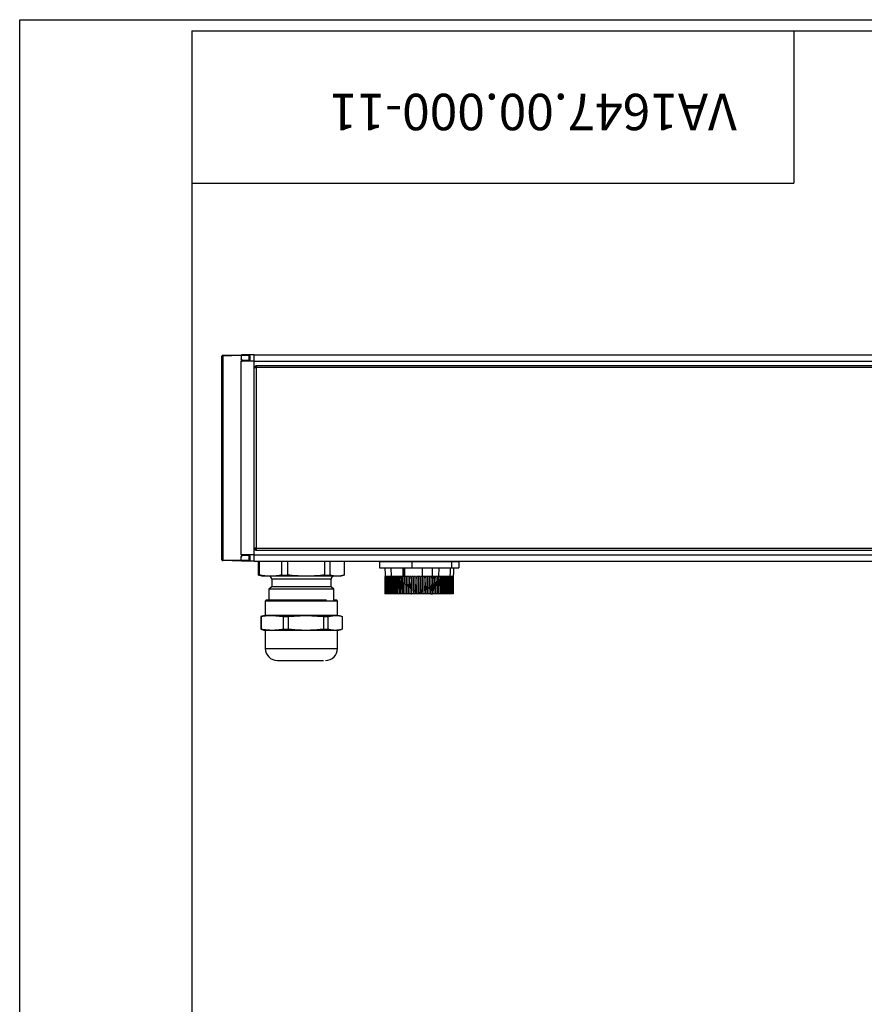
# Model space of a CAD drawing. Units: millimetres. Extents: x 0 to 420, y 0 to 297.
# Drawn here: x 0 to 98, y 183 to 297 of the extents above; entities that cross this region are included whole.
import ezdxf

# ---------------------------------------------------------------- set-up
doc = ezdxf.new("R2010")
doc.units = ezdxf.units.MM
doc.layers.add('THICK_LIONE', color=7, linetype='Continuous', lineweight=25)
doc.layers.add('THIN_LIONE', color=7, linetype='Continuous')
doc.styles.add('SLDTEXTSTYLE1', font='TXT', dxfattribs={"width": 0.7})

msp = doc.modelspace()

# ---------------------------------------------------------------- linework, layer by layer
at = {"color": 7, "linetype": 'Continuous', "lineweight": 25}
for p, q in [((23.5111, 234.2183), (23.5111, 257.9056)), ((23.6084, 257.9056), (23.5111, 257.9056)), ((23.6084, 258.0056), (25.7611, 258.062)), ((25.7611, 257.962), (23.6084, 257.9056)), ((23.6084, 257.9056), (23.6084, 234.2183)), ((25.7611, 258.062), (25.7611, 257.962)), ((25.7611, 258.062), (26.6637, 258.0383)), ((25.7611, 257.962), (25.7611, 257.5863)), ((26.6637, 257.9384), (25.7611, 257.962)), ((27.2611, 258.062), (25.8385, 258.062)), ((26.6637, 257.4356), (26.6637, 257.9384)), ((26.7611, 257.9384), (26.6637, 257.9384)), ((26.7611, 257.9384), (26.7611, 257.4356)), ((27.2611, 257.312), (27.2611, 258.062)), ((27.2611, 258.062), (192.9432, 258.062)), ((25.7611, 234.812), (25.7611, 257.312)), ((25.7611, 234.8811), (25.7611, 257.2428)), ((27.2611, 257.312), (25.7775, 257.312)), ((25.8585, 257.4145), (26.6637, 257.4356)), ((26.6637, 257.3356), (25.8585, 257.3145)), ((26.6637, 257.4356), (26.7611, 257.4356)), ((27.2611, 257.312), (192.6532, 257.312)), ((27.2611, 234.812), (27.2611, 257.312)), ((27.2611, 256.562), (27.5111, 256.812)), ((27.2611, 256.562), (27.5111, 256.562)), ((27.5111, 256.812), (192.484, 256.812)), ((27.5111, 256.812), (27.5111, 256.562)), ((27.5111, 256.562), (27.5111, 235.562)), ((192.4063, 256.562), (27.5111, 256.562)), ((27.2611, 234.812), (25.7775, 234.812)), ((25.8585, 234.8094), (26.6637, 234.7883)), ((26.6637, 234.6884), (25.8585, 234.7094)), ((26.6637, 234.1856), (26.6637, 234.6884)), ((26.7611, 234.6884), (26.6637, 234.6884)), ((26.7611, 234.6884), (26.7611, 234.1856)), ((27.5111, 235.562), (27.2611, 235.562)), ((27.5111, 235.312), (27.2611, 235.562)), ((27.2611, 234.062), (27.2611, 234.812)), ((27.2611, 234.812), (193.2333, 234.812)), ((27.5111, 235.562), (193.4801, 235.562)), ((27.5111, 235.562), (27.5111, 235.312)), ((193.4025, 235.312), (27.5111, 235.312)), ((23.5111, 234.2183), (23.6084, 234.2183)), ((23.6084, 234.2183), (25.7611, 234.1619)), ((25.7611, 234.062), (23.6084, 234.1183)), ((25.7611, 234.1619), (25.7611, 234.5376)), ((25.7611, 234.1619), (26.6637, 234.1856)), ((25.7611, 234.1619), (25.7611, 234.062)), ((26.6637, 234.0856), (25.7611, 234.062)), ((27.2611, 234.062), (25.8385, 234.062)), ((26.6637, 234.1856), (26.7611, 234.1856)), ((27.2611, 234.062), (192.9433, 234.062)), ((27.7678, 232.4459), (27.7678, 234.062)), ((27.8577, 234.062), (27.8577, 232.4459)), ((30.4885, 232.4459), (30.4885, 234.062)), ((31.1565, 234.062), (31.1565, 232.4459)), ((35.4818, 232.4459), (35.4818, 234.062)), ((36.0599, 234.062), (36.0599, 232.4459)), ((37.7544, 232.4459), (37.7544, 234.062)), ((41.8453, 234.03), (41.8453, 233.28)), ((41.8453, 234.03), (45.5994, 234.03)), ((44.0639, 234.062), (44.0315, 234.0423)), ((45.5994, 234.03), (45.5994, 233.28)), ((45.5994, 234.03), (50.2137, 234.03)), ((48.0864, 234.03), (48.541, 234.062)), ((49.4597, 234.03), (49.4597, 234.062)), ((50.2137, 234.03), (50.2137, 233.28)), ((50.2137, 234.03), (51.074, 234.03)), ((51.074, 234.03), (51.074, 233.28)), ((27.7678, 232.4459), (27.8577, 232.4459)), ((27.7678, 232.4459), (27.8777, 232.4164)), ((27.8769, 232.4149), (28.2611, 232.312)), ((30.4885, 232.4459), (31.1565, 232.4459)), ((35.4818, 232.4459), (36.0599, 232.4459)), ((37.2611, 232.312), (37.6452, 232.4149)), ((41.8453, 233.28), (45.5994, 233.28)), ((43.2235, 232.28), (43.2002, 233.28)), ((44.5791, 232.28), (44.5791, 233.28)), ((44.5847, 233.28), (44.5847, 232.28)), ((44.7302, 233.28), (44.7534, 232.28)), ((45.5994, 233.28), (50.2137, 233.28)), ((46.8256, 232.28), (46.8379, 233.28)), ((47.9896, 232.28), (47.9896, 233.28)), ((48.7184, 233.28), (48.7062, 232.28)), ((50.2137, 233.28), (51.074, 233.28)), ((29.1731, 232.312), (28.2611, 232.312)), ((33.3192, 232.312), (29.1731, 232.312)), ((29.3211, 231.962), (29.3211, 231.062)), ((36.9071, 232.312), (33.3192, 232.312)), ((36.2011, 231.062), (36.2011, 231.962)), ((37.2611, 232.312), (36.9071, 232.312)), ((42.465, 232.28), (42.465, 230.28)), ((42.4671, 232.28), (42.465, 232.28)), ((42.4671, 232.28), (42.4671, 230.28)), ((42.4802, 232.28), (42.4671, 232.28)), ((42.4802, 232.28), (42.4802, 230.28)), ((42.5044, 232.28), (42.4802, 232.28)), ((42.5044, 232.28), (42.5044, 230.28)), ((42.5394, 232.28), (42.5044, 232.28)), ((42.5394, 232.28), (42.5394, 230.28)), ((42.5857, 232.28), (42.5394, 232.28)), ((42.5853, 232.28), (42.5853, 230.28)), ((42.6361, 232.28), (42.5853, 232.28)), ((42.6361, 232.28), (42.6419, 232.1427)), ((42.6419, 232.28), (42.6419, 230.28)), ((42.6974, 232.28), (42.6419, 232.28)), ((42.709, 232.28), (42.709, 230.28)), ((42.7694, 232.28), (42.709, 232.28)), ((42.7865, 232.28), (42.7865, 230.28)), ((42.8518, 232.28), (42.7865, 232.28)), ((42.8741, 232.28), (42.8741, 230.28)), ((42.9445, 232.28), (42.8741, 232.28)), ((42.9716, 232.28), (42.9716, 230.28)), ((43.0471, 232.28), (42.9716, 232.28)), ((43.0787, 232.28), (43.0787, 230.28)), ((43.1593, 232.28), (43.0787, 232.28)), ((43.1951, 232.28), (43.1951, 230.28)), ((43.281, 232.28), (43.1951, 232.28)), ((43.3213, 232.28), (43.281, 232.28)), ((43.3204, 232.28), (43.3204, 230.28)), ((43.4116, 232.28), (43.3204, 232.28)), ((43.4547, 232.28), (43.4116, 232.28)), ((43.4544, 232.28), (43.4544, 230.28)), ((43.5509, 232.28), (43.4544, 232.28)), ((43.5967, 232.28), (43.5509, 232.28)), ((43.5967, 232.28), (43.5967, 230.28)), ((43.6985, 232.28), (43.5967, 232.28)), ((43.7467, 232.28), (43.6985, 232.28)), ((43.7469, 232.1694), (43.7467, 232.28)), ((43.8538, 232.28), (43.7467, 232.28)), ((43.7467, 232.1693), (43.7467, 230.28)), ((43.9045, 232.28), (43.8538, 232.28)), ((43.9041, 232.0552), (43.9041, 230.28)), ((43.9042, 232.0553), (43.9045, 232.28)), ((44.0166, 232.28), (43.9045, 232.28)), ((44.0695, 232.28), (44.0166, 232.28)), ((44.0685, 231.9331), (44.0685, 230.28)), ((44.1862, 232.28), (44.0695, 232.28)), ((44.2412, 232.28), (44.1862, 232.28)), ((44.2395, 231.8084), (44.2395, 230.28)), ((44.3624, 232.28), (44.2412, 232.28)), ((44.4193, 232.28), (44.3624, 232.28)), ((44.4164, 231.6384), (44.4164, 230.28)), ((44.5444, 232.28), (44.4193, 232.28)), ((44.6031, 232.28), (44.5444, 232.28)), ((44.5988, 231.5402), (44.5988, 230.28)), ((44.7319, 232.28), (44.6031, 232.28)), ((44.7534, 232.28), (44.7319, 232.28)), ((44.7862, 231.4038), (44.7862, 230.28)), ((44.9243, 232.28), (44.7922, 232.28)), ((44.9781, 231.2663), (44.9781, 230.28)), ((45.121, 232.28), (44.986, 232.28)), ((45.3216, 232.28), (45.184, 232.28)), ((45.5254, 232.28), (45.3857, 232.28)), ((45.7318, 232.28), (45.5903, 232.28)), ((45.9402, 232.28), (45.7974, 232.28)), ((46.1502, 232.28), (46.0064, 232.28)), ((46.361, 232.28), (46.2168, 232.28)), ((46.5721, 232.28), (46.4277, 232.28)), ((46.7829, 232.28), (46.6388, 232.28)), ((46.8493, 232.28), (46.8256, 232.28)), ((46.9928, 232.28), (46.8493, 232.28)), ((47.0588, 232.28), (46.9928, 232.28)), ((47.2011, 232.28), (47.0588, 232.28)), ((47.2666, 232.28), (47.2011, 232.28)), ((47.4074, 232.28), (47.2666, 232.28)), ((47.472, 232.28), (47.4074, 232.28)), ((47.611, 232.28), (47.472, 232.28)), ((47.6746, 232.28), (47.611, 232.28)), ((47.8113, 232.28), (47.6746, 232.28)), ((47.8738, 232.28), (47.8113, 232.28)), ((48.0078, 232.28), (47.8738, 232.28)), ((48.0689, 232.28), (48.0078, 232.28)), ((48.0149, 230.28), (48.0149, 231.3292)), ((48.1998, 232.28), (48.0689, 232.28)), ((48.2595, 232.28), (48.1998, 232.28)), ((48.2052, 230.28), (48.2052, 231.4668)), ((48.387, 232.28), (48.2595, 232.28)), ((48.445, 232.28), (48.387, 232.28)), ((48.3907, 230.28), (48.3907, 231.6035)), ((48.5687, 232.28), (48.445, 232.28)), ((48.6249, 232.28), (48.5687, 232.28)), ((48.5711, 230.28), (48.5711, 231.7364)), ((48.7444, 232.28), (48.6249, 232.28)), ((48.7458, 230.28), (48.7458, 231.8617)), ((48.9136, 232.28), (48.7986, 232.28)), ((48.9143, 230.28), (48.9143, 231.986)), ((49.0759, 232.28), (48.9657, 232.28)), ((49.0759, 232.28), (49.076, 232.1087)), ((49.0761, 230.28), (49.0761, 232.1086)), ((49.2308, 232.28), (49.1257, 232.28)), ((49.2308, 232.28), (49.2308, 232.2622)), ((49.2308, 230.28), (49.2308, 232.2622)), ((49.3779, 232.28), (49.2781, 232.28)), ((49.3779, 230.28), (49.3779, 232.28)), ((49.517, 232.28), (49.4225, 232.28)), ((49.517, 230.28), (49.517, 232.28)), ((49.6477, 232.28), (49.5586, 232.28)), ((49.6477, 230.28), (49.6477, 232.28)), ((49.7697, 232.28), (49.6858, 232.28)), ((49.7697, 230.28), (49.7697, 232.28)), ((49.8826, 232.28), (49.804, 232.28)), ((49.8826, 230.28), (49.8826, 232.28)), ((49.8826, 231.5577), (49.9126, 232.28)), ((49.9861, 232.28), (49.9126, 232.28)), ((49.9861, 230.28), (49.9861, 232.28)), ((49.9861, 231.6663), (50.0114, 232.28)), ((50.0798, 232.28), (50.0114, 232.28)), ((50.1002, 232.28), (50.0733, 232.28)), ((50.0798, 230.28), (50.0798, 232.28)), ((50.0798, 231.783), (50.1002, 232.28)), ((50.1636, 232.28), (50.1002, 232.28)), ((50.1787, 232.28), (50.155, 232.28)), ((50.1636, 230.28), (50.1636, 232.28)), ((50.1636, 231.9245), (50.1787, 232.28)), ((50.2372, 232.28), (50.1787, 232.28)), ((50.2466, 232.28), (50.2263, 232.28)), ((50.2372, 230.28), (50.2372, 232.28)), ((50.2372, 232.0447), (50.2466, 232.28)), ((50.3003, 232.28), (50.2466, 232.28)), ((50.3038, 232.28), (50.2869, 232.28)), ((50.3003, 230.28), (50.3003, 232.28)), ((50.3003, 232.1918), (50.3038, 232.28)), ((50.3528, 232.28), (50.3038, 232.28)), ((50.3528, 230.28), (50.3528, 232.28)), ((50.3946, 232.28), (50.3528, 232.28)), ((50.3946, 230.28), (50.3946, 232.28)), ((50.4255, 232.28), (50.3946, 232.28)), ((50.4255, 230.28), (50.4255, 232.28)), ((50.4455, 232.28), (50.4255, 232.28)), ((50.4455, 230.28), (50.4455, 232.28)), ((50.4544, 232.28), (50.4455, 232.28)), ((50.4544, 230.28), (50.4544, 232.28)), ((29.3138, 231.062), (28.9861, 230.787)), ((28.9861, 230.787), (28.9861, 229.512)), ((36.5361, 230.787), (28.9861, 230.787)), ((36.2083, 231.062), (29.3138, 231.062)), ((36.5361, 230.787), (36.2083, 231.062)), ((36.5361, 229.512), (36.5361, 230.787)), ((42.4671, 230.28), (42.465, 230.28)), ((42.4802, 230.28), (42.4671, 230.28)), ((42.5044, 230.28), (42.4802, 230.28)), ((42.5394, 230.28), (42.5044, 230.28)), ((42.5853, 230.28), (42.5394, 230.28)), ((42.6419, 230.28), (42.5853, 230.28)), ((42.709, 230.28), (42.6419, 230.28)), ((42.7865, 230.28), (42.709, 230.28)), ((42.8741, 230.28), (42.7865, 230.28)), ((42.9716, 230.28), (42.8741, 230.28)), ((43.0787, 230.28), (42.9716, 230.28)), ((43.1951, 230.28), (43.0787, 230.28)), ((43.3204, 230.28), (43.1951, 230.28)), ((43.4544, 230.28), (43.3204, 230.28)), ((43.5967, 230.28), (43.4544, 230.28)), ((43.7467, 230.28), (43.5967, 230.28)), ((43.9041, 230.28), (43.7467, 230.28)), ((44.0685, 230.28), (43.9041, 230.28)), ((44.2395, 230.28), (44.0685, 230.28)), ((44.4164, 230.28), (44.2395, 230.28)), ((44.5988, 230.28), (44.4164, 230.28)), ((44.7862, 230.28), (44.5988, 230.28)), ((44.9782, 230.28), (44.7862, 230.28)), ((45.172, 230.28), (44.9781, 230.28)), ((45.172, 230.28), (45.179, 230.28)), ((45.1739, 231.1207), (45.1739, 230.28)), ((45.3695, 230.28), (45.1739, 230.28)), ((45.3695, 230.28), (45.3766, 230.28)), ((45.373, 230.9749), (45.373, 230.28)), ((45.5701, 230.28), (45.373, 230.28)), ((45.5701, 230.28), (45.5773, 230.28)), ((45.575, 230.8273), (45.575, 230.28)), ((45.7732, 230.28), (45.575, 230.28)), ((45.7732, 230.28), (45.7805, 230.28)), ((45.7792, 230.677), (45.7792, 230.28)), ((45.9782, 230.28), (45.7792, 230.28)), ((45.9782, 230.28), (45.9856, 230.28)), ((45.985, 230.5262), (45.985, 230.28)), ((46.1846, 230.28), (45.985, 230.28)), ((46.1846, 230.28), (46.192, 230.28)), ((46.1919, 230.3744), (46.1919, 230.28)), ((46.3918, 230.28), (46.1919, 230.28)), ((46.3918, 230.28), (46.3992, 230.28)), ((46.3992, 230.2877), (46.3992, 230.28)), ((46.5992, 230.28), (46.3992, 230.28)), ((46.5992, 230.28), (46.5992, 230.2906)), ((46.5992, 230.28), (46.6066, 230.28)), ((46.8065, 230.28), (46.6066, 230.28)), ((46.8062, 230.28), (46.8135, 230.28)), ((46.8065, 230.28), (46.8065, 230.4431)), ((47.013, 230.28), (46.8135, 230.28)), ((47.0122, 230.28), (47.0195, 230.28)), ((47.013, 230.28), (47.013, 230.5944)), ((47.2183, 230.28), (47.0195, 230.28)), ((47.2166, 230.28), (47.2239, 230.28)), ((47.2183, 230.28), (47.2183, 230.745)), ((47.4217, 230.28), (47.2239, 230.28)), ((47.4189, 230.28), (47.4261, 230.28)), ((47.4217, 230.28), (47.4217, 230.8935)), ((47.6226, 230.28), (47.4261, 230.28)), ((47.6185, 230.28), (47.6255, 230.28)), ((47.6226, 230.28), (47.6226, 231.0402)), ((47.8206, 230.28), (47.6255, 230.28)), ((47.8148, 230.28), (47.8217, 230.28)), ((47.8206, 230.28), (47.8206, 231.1855)), ((47.8217, 230.28), (48.0149, 230.28)), ((48.2052, 230.28), (48.0149, 230.28)), ((48.3907, 230.28), (48.2052, 230.28)), ((48.5711, 230.28), (48.3907, 230.28)), ((48.7458, 230.28), (48.5711, 230.28)), ((48.9143, 230.28), (48.7458, 230.28)), ((49.0761, 230.28), (48.9143, 230.28)), ((49.2308, 230.28), (49.0761, 230.28)), ((49.3779, 230.28), (49.2308, 230.28)), ((49.517, 230.28), (49.3779, 230.28)), ((49.6477, 230.28), (49.517, 230.28)), ((49.7697, 230.28), (49.6477, 230.28)), ((49.8826, 230.28), (49.7697, 230.28)), ((49.9861, 230.28), (49.8826, 230.28)), ((50.0798, 230.28), (49.9861, 230.28)), ((50.1636, 230.28), (50.0798, 230.28)), ((50.2372, 230.28), (50.1636, 230.28)), ((50.3003, 230.28), (50.2372, 230.28)), ((50.3528, 230.28), (50.3003, 230.28)), ((50.3946, 230.28), (50.3519, 230.28)), ((50.4255, 230.28), (50.3946, 230.28)), ((50.4455, 230.28), (50.4255, 230.28)), ((50.4544, 230.28), (50.4455, 230.28)), ((28.5611, 229.412), (28.5611, 227.762)), ((35.6867, 229.512), (28.6693, 229.512)), ((36.86, 229.512), (36.5386, 229.512)), ((36.9611, 227.762), (36.9611, 229.412)), ((28.5111, 227.762), (28.1483, 227.6647)), ((29.3724, 227.762), (28.5111, 227.762)), ((29.3724, 227.762), (30.6186, 227.6347)), ((33.2881, 227.762), (29.3724, 227.762)), ((31.2394, 227.6347), (33.2881, 227.762)), ((33.2881, 227.762), (35.3369, 227.6347)), ((36.6768, 227.762), (33.2881, 227.762)), ((35.8742, 227.6347), (36.6768, 227.762)), ((37.0111, 227.762), (36.6768, 227.762)), ((37.3739, 227.6647), (37.0111, 227.762)), ((28.149, 227.6633), (28.0427, 227.6347)), ((28.1263, 227.6347), (28.0427, 227.6347)), ((28.0427, 227.6347), (28.0427, 226.1392)), ((28.1263, 226.1392), (28.1263, 227.6347)), ((30.6186, 227.6347), (31.2394, 227.6347)), ((30.6186, 227.6347), (30.6186, 226.1392)), ((31.2394, 226.1392), (31.2394, 227.6347)), ((35.3369, 227.6347), (35.3369, 226.1392)), ((35.3369, 227.6347), (35.8742, 227.6347)), ((35.8742, 226.1392), (35.8742, 227.6347)), ((37.4795, 227.6347), (37.4795, 226.1392)), ((28.0427, 226.1392), (28.1263, 226.1392)), ((28.0427, 226.1392), (28.149, 226.1106)), ((28.1483, 226.1092), (28.5111, 226.012)), ((29.3724, 226.012), (28.5111, 226.012)), ((28.5611, 226.012), (28.5611, 223.912)), ((33.2881, 226.012), (29.3724, 226.012)), ((30.6186, 226.1392), (31.2394, 226.1392)), ((36.6768, 226.012), (33.2881, 226.012)), ((35.3369, 226.1392), (35.8742, 226.1392)), ((37.0111, 226.012), (36.6768, 226.012)), ((36.9611, 223.912), (36.9611, 226.012)), ((37.0111, 226.012), (37.3739, 226.1092)), ((29.9618, 222.512), (35.3408, 222.512))]:
    msp.add_line(p, q, dxfattribs=at)
at = {"color": 8, "linetype": 'Continuous', "lineweight": 25}
for p, q in [((36.2011, 231.962), (29.3211, 231.962)), ((36.6307, 229.412), (28.5611, 229.412)), ((36.9611, 229.412), (36.6307, 229.412)), ((28.5611, 223.912), (36.6307, 223.912)), ((36.6307, 223.912), (36.9611, 223.912))]:
    msp.add_line(p, q, dxfattribs=at)
at = {"color": 7, "linetype": 'Continuous', "lineweight": 25, "flags": 128}
for points in [[(25.8385, 257.312), (25.8393, 257.3121), (25.8585, 257.3145)], [(25.8385, 234.812), (25.8393, 234.8118), (25.8585, 234.8094)], [(42.4714, 233.28), (42.4982, 232.5253), (42.5069, 232.28)], [(50.0619, 232.28), (50.0792, 232.7671), (50.0974, 233.28)], [(50.448, 233.28), (50.4298, 232.7671), (50.4125, 232.28)]]:
    msp.add_lwpolyline(points, dxfattribs=at)
at = {"color": 7, "linetype": 'Continuous', "lineweight": 25}
for centre, radius, start, end in [((23.6111, 257.9056), 0.1, 91.512229, 179.997688), ((24.5644, 257.9556), 0.9573, 177.007154, 182.992846), ((25.8611, 258.1595), 0.1001, 252.810919, 268.551068), ((25.7077, 257.9883), 0.9573, 357.007051, 2.992949), ((26.6611, 257.9384), 0.1, 0.001991, 88.505621), ((26.8135, 257.3645), 0.9564, 177.00429, 182.99571), ((25.7077, 257.3856), 0.9573, 357.007208, 2.992792), ((26.6611, 257.4356), 0.1, 271.494379, 359.999076), ((26.8136, 234.7594), 0.9564, 177.004371, 182.995629), ((25.7077, 234.7383), 0.9573, 357.007197, 2.992803), ((26.6611, 234.6883), 0.1, 0.002107, 88.504706), ((23.6111, 234.2183), 0.1, 180.002428, 268.486855), ((24.5645, 234.1683), 0.9573, 177.007197, 182.992803), ((25.861, 233.9649), 0.0996, 91.489944, 107.534414), ((25.7077, 234.1356), 0.9573, 357.007204, 2.992796), ((26.6611, 234.1856), 0.1, 271.495294, 359.997893), ((28.9711, 231.9619), 0.35, 0.002054, 89.997717), ((36.551, 231.962), 0.35, 89.993954, 180.006275), ((28.661, 229.412), 0.1, 89.984598, 180.02294), ((36.8611, 229.4119), 0.1, 0.006211, 90.003326), ((29.9611, 223.912), 1.4, 179.999966, 269.999767), ((35.5611, 223.912), 1.4, 270.000233, 0.000034)]:
    msp.add_arc(centre, radius, start, end, dxfattribs=at)
for points, knots in [([(25.7611, 257.2428), (25.7612, 257.247), (25.7614, 257.2554), (25.7632, 257.2679), (25.7659, 257.2805), (25.7696, 257.2928), (25.7741, 257.3048), (25.7793, 257.3164), (25.7852, 257.3278), (25.7928, 257.341), (25.8032, 257.3575), (25.8154, 257.3753), (25.8261, 257.3925), (25.8312, 257.4058), (25.8318, 257.4157), (25.8309, 257.4224), (25.8283, 257.4309), (25.822, 257.4434), (25.8114, 257.4594), (25.8001, 257.4764), (25.7907, 257.4914), (25.7837, 257.5039), (25.778, 257.5154), (25.7731, 257.5266), (25.7676, 257.5419), (25.7636, 257.5577), (25.7614, 257.5739), (25.7612, 257.5821), (25.7611, 257.5863)], [0, 0, 0, 0, 0.03318805, 0.06663629, 0.10080052, 0.13515518, 0.16878407, 0.20254927, 0.23665027, 0.27083084, 0.3240817, 0.39146191, 0.4430122, 0.48493208, 0.50286481, 0.52146351, 0.53851541, 0.57319646, 0.63232063, 0.6913158, 0.73574397, 0.77290331, 0.80534126, 0.83775295, 0.87029241, 0.93460634, 0.96705871, 1, 1, 1, 1]), ([(25.7611, 257.5863), (25.7612, 257.5821), (25.7615, 257.5694), (25.7647, 257.5526), (25.7709, 257.5322), (25.7777, 257.5164), (25.7861, 257.501), (25.794, 257.4884), (25.804, 257.4742), (25.8161, 257.4592), (25.8294, 257.4442), (25.8433, 257.4298), (25.853, 257.4198), (25.8581, 257.4148), (25.8585, 257.4145)], [0, 0, 0, 0, 0.06205995, 0.18765279, 0.25117524, 0.37701694, 0.44049242, 0.50974734, 0.59775641, 0.69615814, 0.79477354, 0.89389988, 0.99297688, 1, 1, 1, 1]), ([(25.7611, 234.5376), (25.7612, 234.5418), (25.7614, 234.5502), (25.7632, 234.5628), (25.7659, 234.5753), (25.7695, 234.5876), (25.7741, 234.5996), (25.7793, 234.6113), (25.7852, 234.6227), (25.7927, 234.636), (25.8018, 234.6502), (25.8137, 234.6679), (25.8242, 234.6837), (25.8298, 234.697), (25.8315, 234.7047), (25.8318, 234.7107), (25.8309, 234.7174), (25.8283, 234.7259), (25.822, 234.7384), (25.8114, 234.7544), (25.8, 234.7713), (25.7907, 234.7863), (25.7837, 234.7988), (25.7761, 234.814), (25.7686, 234.8329), (25.7636, 234.8526), (25.7614, 234.8688), (25.7612, 234.877), (25.7611, 234.8811)], [0, 0, 0, 0, 0.03318651, 0.06663197, 0.10077666, 0.13512972, 0.16882874, 0.20263636, 0.23677533, 0.27095693, 0.3242882, 0.37090573, 0.44068094, 0.47464866, 0.48532138, 0.50325327, 0.52185846, 0.53890365, 0.57357528, 0.63267369, 0.69168289, 0.73605167, 0.77319526, 0.80565798, 0.87056163, 0.93473722, 0.96712439, 1, 1, 1, 1]), ([(25.8585, 234.7094), (25.8581, 234.7091), (25.8388, 234.69), (25.804, 234.6536), (25.7675, 234.595), (25.763, 234.5546), (25.7611, 234.5376)], [0, 0, 0, 0, 0.00703817, 0.40298039, 0.74916322, 1, 1, 1, 1]), ([(29.1731, 232.312), (28.9533, 232.3183), (28.5116, 232.3311), (28.0764, 232.4075), (27.8577, 232.4459)], [0, 0, 0, 0, 0.49754303, 1, 1, 1, 1]), ([(30.4885, 232.4459), (30.2705, 232.4077), (29.8353, 232.3312), (29.3936, 232.3184), (29.1731, 232.312)], [0, 0, 0, 0, 0.50075002, 1, 1, 1, 1]), ([(33.3192, 232.312), (33.1389, 232.3137), (32.7782, 232.3173), (32.0562, 232.3523), (31.5166, 232.4085), (31.1565, 232.4459)], [0, 0, 0, 0, 0.24943654, 0.49911545, 1, 1, 1, 1]), ([(35.4818, 232.4459), (35.1229, 232.4086), (34.5841, 232.3525), (33.8621, 232.3173), (33.5002, 232.3137), (33.3192, 232.312)], [0, 0, 0, 0, 0.49917002, 0.74947366, 1, 1, 1, 1]), ([(36.9071, 232.312), (36.7651, 232.3185), (36.4778, 232.3316), (36.2003, 232.4075), (36.0599, 232.4459)], [0, 0, 0, 0, 0.494179906, 1, 1, 1, 1]), ([(37.7544, 232.4459), (37.6844, 232.4261), (37.5452, 232.3866), (37.3332, 232.3448), (37.1205, 232.3171), (36.9781, 232.3137), (36.9071, 232.312)], [0, 0, 0, 0, 0.25356081, 0.50404979, 0.75259318, 1, 1, 1, 1]), ([(42.6974, 232.28), (42.7002, 232.2168), (42.7042, 232.1256), (42.7079, 232.0344), (42.709, 232.0065)], [0, 0, 0, 0, 0.69353934, 1, 1, 1, 1]), ([(42.7694, 232.28), (42.7722, 232.2168), (42.7784, 232.0807), (42.7837, 231.9445), (42.7865, 231.8716)], [0, 0, 0, 0, 0.4644765, 1, 1, 1, 1]), ([(42.8518, 232.28), (42.8547, 232.2168), (42.8628, 232.0396), (42.8697, 231.8624), (42.8741, 231.7484)], [0, 0, 0, 0, 0.35687755, 1, 1, 1, 1]), ([(42.9445, 232.28), (42.9474, 232.2168), (42.9564, 232.0204), (42.9654, 231.8101), (42.9711, 231.663), (42.9716, 231.6492)], [0, 0, 0, 0, 0.30072966, 0.93426167, 1, 1, 1, 1]), ([(43.0471, 232.28), (43.05, 232.2168), (43.0618, 231.9656), (43.0715, 231.7144), (43.0787, 231.5264)], [0, 0, 0, 0, 0.25173991, 1, 1, 1, 1]), ([(43.1593, 232.28), (43.1623, 232.2168), (43.1758, 231.9322), (43.1867, 231.6475), (43.1951, 231.4261)], [0, 0, 0, 0, 0.22218152, 1, 1, 1, 1]), ([(43.281, 232.28), (43.284, 232.2168), (43.299, 231.9009), (43.3109, 231.585), (43.3204, 231.3323)], [0, 0, 0, 0, 0.200181765, 1, 1, 1, 1]), ([(43.4116, 232.28), (43.4146, 232.2168), (43.4303, 231.8872), (43.4449, 231.5375), (43.4538, 231.251), (43.4544, 231.231)], [0, 0, 0, 0, 0.18086393, 0.9428554, 1, 1, 1, 1]), ([(43.5509, 232.28), (43.5539, 232.2168), (43.5696, 231.8872), (43.5854, 231.501), (43.595, 231.178), (43.5967, 231.1215)], [0, 0, 0, 0, 0.1637797, 0.85378295, 1, 1, 1, 1]), ([(43.6985, 232.28), (43.7015, 232.2168), (43.7109, 232.0204), (43.7244, 231.6907), (43.7374, 231.3389), (43.7441, 231.1204), (43.7467, 231.0351)], [0, 0, 0, 0, 0.1524106, 0.47345696, 0.79450517, 1, 1, 1, 1]), ([(43.8538, 232.28), (43.8568, 232.2168), (43.8662, 232.0204), (43.8795, 231.6907), (43.8933, 231.3072), (43.9007, 231.0569), (43.9041, 230.9399)], [0, 0, 0, 0, 0.14159311, 0.43984863, 0.73810435, 1, 1, 1, 1]), ([(44.0166, 232.28), (44.0195, 232.2168), (44.0351, 231.8872), (44.0537, 231.3954), (44.0645, 230.9666), (44.0685, 230.8044)], [0, 0, 0, 0, 0.12860004, 0.67036843, 1, 1, 1, 1]), ([(44.0687, 231.9331), (44.0686, 231.9646), (44.0684, 232.0802), (44.069, 232.1958), (44.0695, 232.28)], [0, 0, 0, 0, 0.27161053, 1, 1, 1, 1]), ([(44.1862, 232.28), (44.1892, 232.2168), (44.1984, 232.0204), (44.2114, 231.6907), (44.2258, 231.2557), (44.2352, 230.9426), (44.2392, 230.7626), (44.2395, 230.7511)], [0, 0, 0, 0, 0.1241195, 0.38556344, 0.64700495, 0.97753726, 1, 1, 1, 1]), ([(44.2395, 231.8085), (44.2395, 231.8815), (44.2394, 232.0386), (44.2406, 232.1958), (44.2412, 232.28)], [0, 0, 0, 0, 0.46413949, 1, 1, 1, 1]), ([(44.3624, 232.28), (44.3653, 232.2168), (44.3744, 232.0204), (44.387, 231.6907), (44.4011, 231.2558), (44.4109, 230.9055), (44.4154, 230.6885), (44.4164, 230.64)], [0, 0, 0, 0, 0.11571308, 0.35945069, 0.60318549, 0.91133143, 1, 1, 1, 1]), ([(44.4168, 231.6386), (44.4166, 231.6839), (44.4157, 231.8978), (44.4177, 232.1116), (44.4193, 232.28)], [0, 0, 0, 0, 0.21219853, 1, 1, 1, 1]), ([(44.5444, 232.28), (44.5473, 232.2168), (44.5562, 232.0204), (44.5686, 231.6907), (44.5821, 231.2558), (44.5923, 230.8677), (44.5971, 230.6129), (44.5988, 230.5266)], [0, 0, 0, 0, 0.10822754, 0.33619781, 0.56416463, 0.8523764, 1, 1, 1, 1]), ([(44.5993, 231.5402), (44.5991, 231.6184), (44.5987, 231.7808), (44.6001, 232.0274), (44.6021, 232.1958), (44.6031, 232.28)], [0, 0, 0, 0, 0.31689916, 0.65846538, 1, 1, 1, 1]), ([(44.7319, 232.28), (44.7347, 232.2168), (44.7435, 232.0204), (44.7555, 231.6907), (44.7686, 231.2558), (44.779, 230.8287), (44.7841, 230.5348), (44.7862, 230.4094)], [0, 0, 0, 0, 0.101452238, 0.315149431, 0.528844523, 0.799013423, 1, 1, 1, 1]), ([(44.7866, 231.4039), (44.7865, 231.5275), (44.7864, 231.7353), (44.7885, 232.0274), (44.791, 232.1958), (44.7922, 232.28)], [0, 0, 0, 0, 0.42321829, 0.71162011, 1, 1, 1, 1]), ([(44.9243, 232.28), (44.9271, 232.2168), (44.9356, 232.0204), (44.9472, 231.6907), (44.9597, 231.2558), (44.9704, 230.7878), (44.9755, 230.4531), (44.9781, 230.2868)], [0, 0, 0, 0, 0.09521182, 0.29576565, 0.49631774, 0.74987163, 1, 1, 1, 1]), ([(44.9781, 231.2664), (44.9781, 231.2674), (44.9781, 231.4368), (44.9787, 231.6904), (44.9817, 232.0274), (44.9846, 232.1958), (44.986, 232.28)], [0, 0, 0, 0, 0.00283492, 0.5014313, 0.75072326, 1, 1, 1, 1]), ([(45.121, 232.28), (45.1237, 232.2168), (45.1321, 232.0204), (45.1432, 231.6907), (45.1551, 231.2557), (45.1651, 230.7855), (45.1697, 230.4485), (45.172, 230.28)], [0, 0, 0, 0, 0.09488715, 0.29475556, 0.49462373, 0.74731457, 1, 1, 1, 1]), ([(45.1741, 231.1207), (45.174, 231.1703), (45.1736, 231.3882), (45.1754, 231.6904), (45.1791, 232.0274), (45.1824, 232.1958), (45.184, 232.28)], [0, 0, 0, 0, 0.12812499, 0.56406938, 0.78203964, 1, 1, 1, 1]), ([(45.3216, 232.28), (45.3242, 232.2168), (45.3324, 232.0204), (45.343, 231.6907), (45.3543, 231.2557), (45.3635, 230.7855), (45.3675, 230.4485), (45.3695, 230.28)], [0, 0, 0, 0, 0.0948857, 0.29475228, 0.49461976, 0.74731164, 1, 1, 1, 1]), ([(45.3733, 230.975), (45.3732, 231.0731), (45.373, 231.3396), (45.3757, 231.6905), (45.3802, 232.0274), (45.3838, 232.1958), (45.3857, 232.28)], [0, 0, 0, 0, 0.225503068, 0.612753322, 0.806379566, 1, 1, 1, 1]), ([(45.5254, 232.28), (45.5279, 232.2168), (45.5357, 232.0204), (45.546, 231.6907), (45.5565, 231.2557), (45.5649, 230.7855), (45.5684, 230.4485), (45.5701, 230.28)], [0, 0, 0, 0, 0.09488324, 0.29474787, 0.49461473, 0.74730775, 1, 1, 1, 1]), ([(45.5751, 230.8274), (45.5751, 230.8414), (45.5746, 230.9887), (45.5758, 231.3045), (45.579, 231.6905), (45.5843, 232.0274), (45.5883, 232.1958), (45.5903, 232.28)], [0, 0, 0, 0, 0.02903313, 0.3041959, 0.65209567, 0.82604929, 1, 1, 1, 1]), ([(45.7318, 232.28), (45.7342, 232.2168), (45.7418, 232.0204), (45.7515, 231.6907), (45.7613, 231.2557), (45.7689, 230.7855), (45.7718, 230.4485), (45.7732, 230.28)], [0, 0, 0, 0, 0.0948814, 0.29474322, 0.49460926, 0.74730371, 1, 1, 1, 1]), ([(45.7794, 230.6771), (45.7793, 230.7412), (45.779, 230.9386), (45.7808, 231.3045), (45.7849, 231.6905), (45.7909, 232.0274), (45.7953, 232.1958), (45.7974, 232.28)], [0, 0, 0, 0, 0.12005998, 0.36942209, 0.68470537, 0.84235296, 1, 1, 1, 1]), ([(45.9402, 232.28), (45.9426, 232.2168), (45.9498, 232.0204), (45.959, 231.6907), (45.9681, 231.2557), (45.9749, 230.7855), (45.9771, 230.4485), (45.9782, 230.28)], [0, 0, 0, 0, 0.09487909, 0.29473788, 0.49460306, 0.74729934, 1, 1, 1, 1]), ([(45.9851, 230.5263), (45.9851, 230.6407), (45.9851, 230.8884), (45.9878, 231.3045), (45.9927, 231.6905), (45.9993, 232.0274), (46.0041, 232.1958), (46.0064, 232.28)], [0, 0, 0, 0, 0.19570333, 0.42362518, 0.7118041, 0.85590117, 1, 1, 1, 1]), ([(46.1502, 232.28), (46.1524, 232.2168), (46.1594, 232.0204), (46.1679, 231.6907), (46.1763, 231.2557), (46.1823, 230.7855), (46.1838, 230.4485), (46.1846, 230.28)], [0, 0, 0, 0, 0.09487634, 0.29473192, 0.49459649, 0.74729454, 1, 1, 1, 1]), ([(46.1919, 230.3744), (46.1919, 230.4062), (46.1918, 230.5713), (46.1927, 230.8695), (46.1961, 231.3045), (46.2019, 231.6905), (46.2092, 232.0274), (46.2142, 232.1958), (46.2168, 232.28)], [0, 0, 0, 0, 0.05002585, 0.25978219, 0.46954156, 0.73476021, 0.86737845, 1, 1, 1, 1]), ([(46.361, 232.28), (46.3631, 232.2168), (46.3697, 232.0204), (46.3777, 231.6907), (46.3853, 231.2557), (46.3904, 230.7855), (46.3913, 230.4485), (46.3918, 230.28)], [0, 0, 0, 0, 0.09487366, 0.29472579, 0.49458936, 0.74728947, 1, 1, 1, 1]), ([(46.3992, 230.2877), (46.3993, 230.3484), (46.3994, 230.5423), (46.401, 230.8695), (46.4053, 231.3045), (46.4117, 231.6905), (46.4197, 232.0274), (46.425, 232.1958), (46.4277, 232.28)], [0, 0, 0, 0, 0.09138341, 0.2920038, 0.492629, 0.74630161, 0.87314864, 1, 1, 1, 1]), ([(46.5721, 232.28), (46.5741, 232.2168), (46.5804, 232.0204), (46.5877, 231.6907), (46.5945, 231.2557), (46.5987, 230.7891), (46.599, 230.4556), (46.5992, 230.2907)], [0, 0, 0, 0, 0.09538108, 0.29630363, 0.49724115, 0.75130198, 1, 1, 1, 1]), ([(46.6066, 230.28), (46.6067, 230.3433), (46.6072, 230.5398), (46.6095, 230.8695), (46.6145, 231.3045), (46.6217, 231.6905), (46.6302, 232.0274), (46.6359, 232.1958), (46.6388, 232.28)], [0, 0, 0, 0, 0.09487304, 0.29471899, 0.49457168, 0.74727088, 0.87363215, 1, 1, 1, 1]), ([(46.7829, 232.28), (46.7848, 232.2168), (46.7906, 232.0204), (46.7974, 231.6907), (46.8033, 231.2557), (46.8064, 230.8399), (46.8062, 230.5573), (46.8061, 230.4431)], [0, 0, 0, 0, 0.103292169, 0.320883796, 0.538494462, 0.813640216, 1, 1, 1, 1]), ([(46.8135, 230.28), (46.8138, 230.3433), (46.8147, 230.5398), (46.8175, 230.8695), (46.8234, 231.3045), (46.8312, 231.6905), (46.8404, 232.0274), (46.8464, 232.1958), (46.8493, 232.28)], [0, 0, 0, 0, 0.09487092, 0.2947134, 0.49456481, 0.74726518, 0.87362904, 1, 1, 1, 1]), ([(46.9928, 232.28), (46.9945, 232.2168), (47, 232.0204), (47.0061, 231.6907), (47.0111, 231.2557), (47.0133, 230.8903), (47.0128, 230.6581), (47.0126, 230.5944)], [0, 0, 0, 0, 0.112557313, 0.349670253, 0.586807782, 0.886647244, 1, 1, 1, 1]), ([(47.0195, 230.28), (47.0199, 230.3433), (47.0211, 230.5398), (47.0245, 230.8695), (47.0311, 231.3045), (47.0397, 231.6905), (47.0494, 232.0274), (47.0557, 232.1958), (47.0588, 232.28)], [0, 0, 0, 0, 0.09486875, 0.29470814, 0.49455799, 0.74725967, 0.87362537, 1, 1, 1, 1]), ([(47.2011, 232.28), (47.2027, 232.2168), (47.2078, 232.0204), (47.2132, 231.6907), (47.2173, 231.2557), (47.2188, 230.9405), (47.2182, 230.7585), (47.2181, 230.745)], [0, 0, 0, 0, 0.123598011, 0.383973276, 0.64437949, 0.973644715, 1, 1, 1, 1]), ([(47.2239, 230.28), (47.2244, 230.3433), (47.226, 230.5398), (47.2299, 230.8695), (47.2374, 231.3045), (47.2465, 231.6905), (47.2568, 232.0274), (47.2633, 232.1958), (47.2666, 232.28)], [0, 0, 0, 0, 0.09486689, 0.29470351, 0.49455245, 0.74725526, 0.87362254, 1, 1, 1, 1]), ([(47.4074, 232.28), (47.4089, 232.2168), (47.4135, 232.0204), (47.4182, 231.6907), (47.4214, 231.2917), (47.4214, 231.026), (47.4214, 230.8936)], [0, 0, 0, 0, 0.13683555, 0.42510252, 0.71340846, 1, 1, 1, 1]), ([(47.4261, 230.28), (47.4267, 230.3433), (47.4286, 230.5398), (47.4332, 230.8695), (47.4414, 231.3045), (47.4529, 231.7747), (47.4656, 232.1116), (47.472, 232.28)], [0, 0, 0, 0, 0.09486522, 0.2946997, 0.49454781, 0.74725206, 1, 1, 1, 1]), ([(47.611, 232.28), (47.6123, 232.2168), (47.6165, 232.0204), (47.6204, 231.6907), (47.6227, 231.3406), (47.6223, 231.1238), (47.6222, 231.0403)], [0, 0, 0, 0, 0.15301932, 0.47538504, 0.79780012, 1, 1, 1, 1]), ([(47.6255, 230.28), (47.6263, 230.3433), (47.6285, 230.5398), (47.6337, 230.8696), (47.6426, 231.3045), (47.6548, 231.7747), (47.668, 232.1116), (47.6746, 232.28)], [0, 0, 0, 0, 0.09486363, 0.29469595, 0.49454332, 0.7472487, 1, 1, 1, 1]), ([(47.8113, 232.28), (47.8125, 232.2168), (47.8162, 232.0204), (47.8193, 231.6907), (47.8209, 231.3891), (47.8204, 231.2207), (47.8203, 231.1856)], [0, 0, 0, 0, 0.17333055, 0.53849319, 0.90371726, 1, 1, 1, 1]), ([(47.8217, 230.28), (47.8225, 230.3433), (47.8251, 230.5398), (47.8308, 230.8696), (47.8404, 231.3045), (47.8533, 231.7747), (47.867, 232.1116), (47.8738, 232.28)], [0, 0, 0, 0, 0.09486223, 0.29469254, 0.49453922, 0.74724566, 1, 1, 1, 1]), ([(48.0078, 232.28), (48.0088, 232.2168), (48.012, 232.0204), (48.0146, 231.7034), (48.0147, 231.4497), (48.0148, 231.3293)], [0, 0, 0, 0, 0.19952451, 0.61987838, 1, 1, 1, 1]), ([(48.0149, 230.3407), (48.0156, 230.3837), (48.0182, 230.56), (48.0241, 230.8696), (48.0343, 231.3045), (48.0458, 231.6905), (48.0579, 232.0274), (48.0653, 232.1958), (48.0689, 232.28)], [0, 0, 0, 0, 0.066558261, 0.272635414, 0.47873074, 0.739339628, 0.869663911, 1, 1, 1, 1]), ([(48.1998, 232.28), (48.2007, 232.2168), (48.2035, 232.0204), (48.2052, 231.7493), (48.2049, 231.5415), (48.2048, 231.4669)], [0, 0, 0, 0, 0.233284938, 0.724772812, 1, 1, 1, 1]), ([(48.2052, 230.4721), (48.2077, 230.6046), (48.2129, 230.8703), (48.2238, 231.3045), (48.2357, 231.6905), (48.2483, 232.0274), (48.2558, 232.1958), (48.2595, 232.28)], [0, 0, 0, 0, 0.21978336, 0.44085305, 0.72039858, 0.8601932, 1, 1, 1, 1]), ([(48.387, 232.28), (48.3877, 232.2168), (48.3899, 232.0203), (48.3911, 231.7949), (48.3906, 231.6326), (48.3905, 231.6036)], [0, 0, 0, 0, 0.280428924, 0.871251026, 1, 1, 1, 1]), ([(48.3907, 230.5781), (48.3928, 230.6753), (48.3976, 230.9057), (48.4084, 231.3045), (48.423, 231.7747), (48.4377, 232.1116), (48.445, 232.28)], [0, 0, 0, 0, 0.17118425, 0.40602426, 0.70298285, 1, 1, 1, 1]), ([(48.5687, 232.28), (48.5693, 232.2168), (48.571, 232.0356), (48.571, 231.8544), (48.571, 231.7365)], [0, 0, 0, 0, 0.34897071, 1, 1, 1, 1]), ([(48.5711, 230.6829), (48.5725, 230.7451), (48.577, 230.9406), (48.5873, 231.3045), (48.6025, 231.7747), (48.6174, 232.1116), (48.6249, 232.28)], [0, 0, 0, 0, 0.11683696, 0.3670757, 0.68350703, 1, 1, 1, 1]), ([(48.7444, 232.28), (48.7449, 232.2168), (48.7459, 232.0774), (48.7456, 231.938), (48.7454, 231.8618)], [0, 0, 0, 0, 0.45354342, 1, 1, 1, 1]), ([(48.7458, 230.7871), (48.7465, 230.8146), (48.7504, 230.9753), (48.7603, 231.3045), (48.7759, 231.7747), (48.791, 232.1116), (48.7986, 232.28)], [0, 0, 0, 0, 0.05518524, 0.32289298, 0.66141497, 1, 1, 1, 1]), ([(48.9136, 232.28), (48.914, 232.2168), (48.9145, 232.1188), (48.9141, 232.0208), (48.914, 231.9861)], [0, 0, 0, 0, 0.64531686, 1, 1, 1, 1]), ([(48.9143, 230.8885), (48.918, 231.0154), (48.9267, 231.3109), (48.9428, 231.7747), (48.958, 232.1116), (48.9657, 232.28)], [0, 0, 0, 0, 0.27358534, 0.63675901, 1, 1, 1, 1]), ([(49.0761, 230.9805), (49.079, 231.0768), (49.0871, 231.3415), (49.1026, 231.7747), (49.118, 232.1116), (49.1257, 232.28)], [0, 0, 0, 0, 0.22216775, 0.61105007, 1, 1, 1, 1]), ([(49.2308, 231.0755), (49.2328, 231.1401), (49.2402, 231.3732), (49.2549, 231.7747), (49.2704, 232.1116), (49.2781, 232.28)], [0, 0, 0, 0, 0.16080463, 0.580368, 1, 1, 1, 1]), ([(49.3779, 231.1739), (49.3789, 231.2057), (49.3855, 231.406), (49.3994, 231.7747), (49.4148, 232.1116), (49.4225, 232.28)], [0, 0, 0, 0, 0.08622126, 0.54307759, 1, 1, 1, 1]), ([(49.517, 231.275), (49.5231, 231.4416), (49.5353, 231.7767), (49.5508, 232.1116), (49.5586, 232.28)], [0, 0, 0, 0, 0.49709802, 1, 1, 1, 1]), ([(49.6477, 231.3698), (49.6528, 231.5047), (49.664, 231.8082), (49.6781, 232.1116), (49.6858, 232.28)], [0, 0, 0, 0, 0.444783291, 1, 1, 1, 1]), ([(49.7697, 231.4701), (49.7736, 231.5717), (49.7837, 231.8417), (49.7962, 232.1116), (49.804, 232.28)], [0, 0, 0, 0, 0.37598329, 1, 1, 1, 1]), ([(28.1263, 227.6347), (28.3327, 227.671), (28.745, 227.7437), (29.1635, 227.7559), (29.3724, 227.762)], [0, 0, 0, 0, 0.50075166, 1, 1, 1, 1]), ([(36.6768, 227.762), (36.7438, 227.7603), (36.8782, 227.7571), (37.0794, 227.7309), (37.2806, 227.6912), (37.4128, 227.6536), (37.4795, 227.6347)], [0, 0, 0, 0, 0.24628503, 0.49422047, 0.74535144, 1, 1, 1, 1]), ([(29.3724, 226.012), (29.1642, 226.018), (28.7458, 226.0302), (28.3334, 226.1028), (28.1263, 226.1392)], [0, 0, 0, 0, 0.49753003, 1, 1, 1, 1]), ([(30.6186, 226.1392), (30.4121, 226.1029), (29.9998, 226.0303), (29.5813, 226.018), (29.3724, 226.012)], [0, 0, 0, 0, 0.500751655, 1, 1, 1, 1]), ([(33.2881, 226.012), (33.1174, 226.0136), (32.7757, 226.0168), (32.2631, 226.0429), (31.7507, 226.0824), (31.4099, 226.1203), (31.2394, 226.1392)], [0, 0, 0, 0, 0.24940798, 0.49908809, 0.7494453, 1, 1, 1, 1]), ([(35.3369, 226.1392), (35.1672, 226.1203), (34.8275, 226.0825), (34.3158, 226.043), (33.8026, 226.0168), (33.4597, 226.0136), (33.2881, 226.012)], [0, 0, 0, 0, 0.2495057, 0.49919639, 0.74947427, 1, 1, 1, 1]), ([(36.6768, 226.012), (36.5423, 226.0181), (36.27, 226.0307), (36.0072, 226.1028), (35.8742, 226.1392)], [0, 0, 0, 0, 0.49415, 1, 1, 1, 1]), ([(37.4795, 226.1392), (37.4131, 226.1204), (37.2813, 226.0829), (37.0804, 226.0432), (36.8789, 226.0169), (36.7441, 226.0136), (36.6768, 226.012)], [0, 0, 0, 0, 0.25359803, 0.50407724, 0.75265207, 1, 1, 1, 1])]:
    msp.add_open_spline(points, degree=3, knots=knots, dxfattribs=at)
at = {"layer": 'THICK_LIONE'}
for p, q in [((20, 295.7185), (20, 5)), ((20, 295.7185), (415, 295.7185)), ((90, 295.7185), (90, 278)), ((20, 278), (90, 278))]:
    msp.add_line(p, q, dxfattribs=at)
at = {"layer": 'THIN_LIONE'}
for p, q in [((0, 0), (0, 297)), ((0, 297), (420, 297))]:
    msp.add_line(p, q, dxfattribs=at)

# ---------------------------------------------------------------- texts
at = {"color": 7, "linetype": 'Continuous', "lineweight": 0, "insert": (59.7155, 284.1537), "char_height": 4.233333, "attachment_point": 2, "rotation": 180, "style": 'SLDTEXTSTYLE1'}
msp.add_mtext('VA1647.00.000-11', dxfattribs=at)

doc.saveas('drawing.dxf')
